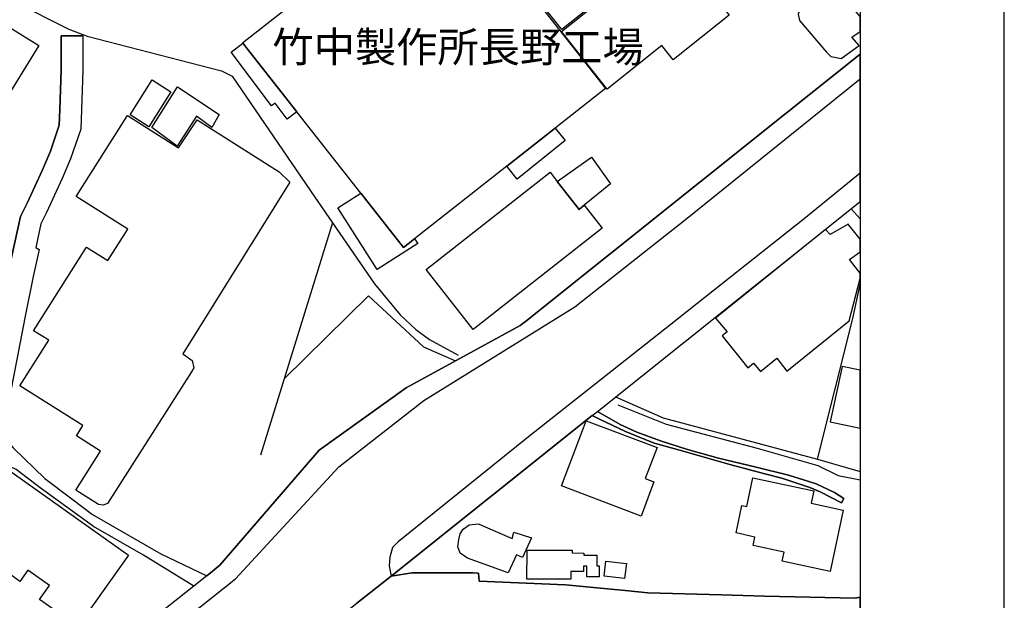
# Model space of a CAD drawing. Extents: x -10 to 410, y -24 to 273.
# Drawn here: x 341 to 410, y 47 to 88 of the extents above; entities that cross this region are included whole.
import ezdxf

# ---------------------------------------------------------------- set-up
doc = ezdxf.new("R2010")
doc.units = 0
for name, color, linetype in [('01_CYUKI_PNT', 2, 'Continuous'), ('05_DM_LINE', 7, 'Continuous'), ('06_HOUSE_POLY', 160, 'Continuous'), ('07_HODO_POLY', 1, 'Continuous'), ('08_ROAD_LINE', 3, 'Continuous'), ('09_ROAD_POLY', 5, 'Continuous'), ('12_KASEN_LINE', 4, 'Continuous'), ('印刷レイアウト', 1, 'Continuous'), ('印刷用フレーム', 1, 'Continuous'), ('背景', 3, 'Continuous')]:
    doc.layers.add(name, color=color, linetype=linetype)
doc.styles.add('STD', font='txt')

msp = doc.modelspace()

# ---------------------------------------------------------------- linework, layer by layer
at = {"layer": '05_DM_LINE', "color": 253}
for p, q in [((399.647268, 73.806348), (399.032319, 74.505013)), ((396.682764, 57.122439), (399.647268, 56.263577))]:
    msp.add_line(p, q, dxfattribs=at)
for points in [[(382.672938, 61.446723), (385.982297, 59.989448), (396.682764, 57.122439), (399.147385, 66.876194), (399.647268, 69.258477)], [(359.663146, 62.704527), (365.50775, 68.462316), (369.338007, 64.919379), (371.548036, 63.942695)], [(344.918137, 54.360506), (346.337861, 53.286325), (351.083135, 50.54024), (354.277428, 49.020608)]]:
    msp.add_lwpolyline(points, dxfattribs=at)
at = {"layer": '06_HOUSE_POLY', "color": 255}
for points in [[(390.417169, 96.079234), (378.942589, 86.95421), (374.527355, 92.505292), (386.001934, 101.630317), (388.872043, 98.016756), (390.417169, 96.079234)], [(356.78718, 86.005086), (356.766509, 86.024723), (371.186646, 97.356676), (374.787115, 92.766775), (374.412288, 92.470152), (381.976685, 82.8449), (378.476468, 80.091235), (375.117155, 77.454359), (368.712033, 72.419352), (367.936542, 71.809915), (364.971693, 75.579538), (360.532343, 81.231562), (356.78718, 86.005086)], [(393.542215, 92.180764), (389.952081, 89.325469), (390.086784, 89.157349), (389.777414, 88.911369), (390.551872, 87.942608), (386.672005, 84.848912), (385.891691, 85.83731), (382.091751, 82.817684), (378.912272, 86.817784), (390.487448, 96.020668), (393.542215, 92.180764)], [(397.431727, 89.149769), (397.037264, 89.630016), (395.582056, 88.524829), (395.476636, 88.321568), (395.337109, 88.017022), (395.436673, 87.567782), (397.311494, 85.383936), (397.617074, 85.0756), (397.981565, 85.00532), (398.341922, 84.930905), (399.582156, 85.849023), (399.081928, 86.419187), (399.647268, 86.822952), (399.647268, 87.852346), (398.077338, 89.696506)], [(337.311711, 83.309988), (339.902422, 87.516794), (342.621981, 85.8411), (340.032303, 81.633949), (339.251988, 82.11454), (337.311711, 83.309988)], [(356.78718, 86.005086), (360.532343, 81.231562), (359.872263, 80.719965), (359.021669, 81.829286), (358.787058, 81.657376), (355.966903, 85.376356), (356.78718, 86.005086)], [(350.257001, 80.204234), (348.952344, 81.024856), (350.481622, 83.454338), (351.786968, 82.63406), (350.257001, 80.204234)], [(352.226562, 78.856858), (350.457161, 80.141878), (352.256879, 82.962033), (355.152482, 81.040359), (354.641574, 80.157381), (353.561537, 80.934939), (352.226562, 78.856858)], [(347.082001, 53.919189), (346.761608, 53.981546), (345.19719, 54.969944), (346.907335, 57.6771), (345.231641, 58.735777), (345.676747, 59.446501), (341.306643, 62.216013), (343.306521, 65.379989), (342.261624, 66.040413), (345.936507, 71.845055), (347.416865, 70.911434), (348.792147, 73.079433), (345.20718, 75.349061), (348.766653, 80.981793), (352.311656, 78.747304), (353.61218, 80.681036), (359.311401, 77.06782), (360.042106, 76.360541), (352.612413, 64.430865), (353.266637, 63.962332), (353.37688, 63.454525), (353.221851, 63.184774), (347.391715, 54.036323), (347.082001, 53.919189)], [(375.117155, 77.454359), (378.476468, 80.091235), (379.162042, 79.239608), (375.827189, 76.560012), (375.117155, 77.454359)], [(378.617372, 76.407395), (380.992076, 78.098937), (382.306725, 76.239619), (380.497016, 74.751337), (380.141482, 74.462294), (378.617372, 76.407395)], [(380.497016, 74.751337), (381.747241, 73.157636), (372.787237, 66.126196), (369.51164, 70.294073), (378.117144, 77.044048), (378.617372, 76.407395), (380.141482, 74.462294), (380.497016, 74.751337)], [(364.971693, 75.579538), (367.936542, 71.809915), (368.712033, 72.419352), (368.936654, 72.087245), (366.117187, 70.286494), (363.381782, 74.571503), (364.971693, 75.579538)], [(397.57711, 72.723899), (397.27153, 73.051872), (397.237424, 73.071509), (389.606538, 66.919257), (390.417169, 65.950496), (390.072314, 65.68109), (391.841715, 63.462104), (392.25685, 63.794211), (392.721593, 63.212335), (393.856407, 64.122184), (394.556795, 63.239551), (398.886936, 66.712207), (399.647268, 69.658108), (399.647268, 70.041203), (398.907262, 70.981714), (399.647268, 71.520527), (399.647268, 72.388691), (398.822168, 73.434966)], [(397.57711, 59.712118), (399.647268, 59.265289), (399.647268, 63.293983), (398.412202, 63.559945)], [(384.436483, 53.169192), (378.912272, 55.274835), (380.631719, 59.790321), (385.546837, 57.91929), (384.72656, 55.766794), (385.337031, 55.536317), (384.436483, 53.169192)], [(339.191355, 55.860501), (339.872106, 56.817548), (348.841756, 50.446533), (345.32707, 45.497309), (342.667112, 47.384188), (343.351652, 48.348815), (341.86716, 49.399569), (341.311466, 48.622355), (339.627159, 49.817803), (339.896566, 50.200553), (336.756706, 52.430908), (337.776454, 53.872336), (339.191355, 55.860501)], [(397.571254, 49.329289), (394.231578, 50.044146), (394.367315, 50.665297), (392.22171, 51.126251), (392.346766, 51.712261), (391.037286, 51.997171), (391.447252, 53.907476), (391.776259, 53.837196), (392.206896, 55.825361), (396.436439, 54.919301), (396.252127, 54.05596), (398.481448, 53.579503), (397.571254, 49.329289)], [(375.216718, 49.215945), (372.386572, 50.235693), (371.877043, 50.587093), (371.707199, 51.032544), (371.782303, 51.544141), (371.886689, 51.926891), (372.09684, 52.258998), (372.511629, 52.567678), (373.162063, 52.634169), (373.606481, 52.430908), (375.486469, 51.614421), (375.606359, 52.040234), (376.822477, 51.665408), (376.207183, 50.286336), (375.787226, 50.473749), (375.216718, 49.215945)], [(379.571319, 48.774628), (376.516553, 48.786342), (376.521376, 50.802067), (379.646422, 50.790354), (379.646422, 50.60673), (380.471522, 50.598806), (380.471522, 50.450323), (381.376893, 50.446533), (381.37207, 49.712039), (381.532267, 49.712039), (381.526411, 48.946539), (380.67685, 48.946539), (380.67685, 49.681033), (380.44155, 49.681033), (380.44155, 49.32171), (379.571319, 49.32171), (379.571319, 48.774628)], [(383.296845, 48.837329), (381.871954, 49.005105), (381.992187, 50.036567), (383.417079, 49.864657), (383.296845, 48.837329)]]:
    msp.add_lwpolyline(points, close=True, dxfattribs=at)
at = {"layer": '07_HODO_POLY', "color": 253}
for points in [[(376.4132, 66.684991), (376.04802, 66.395603), (368.137736, 62.079243), (362.078158, 57.731877), (355.197268, 49.755103), (354.277428, 49.020608), (353.38756, 48.309885), (343.837755, 40.751345), (344.453049, 40.247328), (344.7228, 40.126405), (345.077989, 40.095055), (345.467974, 40.215978), (356.277306, 48.805979), (363.463086, 56.594995), (369.357644, 61.196609), (379.833146, 67.696471), (387.527422, 73.770863), (399.647268, 83.529441), (399.647268, 85.233385), (394.522344, 81.141989)], [(386.522488, 66.48552), (376.623006, 58.657574), (367.567573, 51.388078), (367.187579, 50.977767), (366.982595, 50.305973), (366.952968, 49.719963), (367.078025, 49.001316), (381.038241, 60.145855), (381.402387, 60.434899), (399.512565, 74.891897), (399.647268, 74.999384), (399.647268, 76.96929), (395.752932, 73.817716)]]:
    msp.add_lwpolyline(points, close=True, dxfattribs=at)
at = {"layer": '08_ROAD_LINE', "color": 253}
for p, q in [((345.672957, 86.517027), (344.177786, 86.512893)), ((381.038241, 60.145855), (367.078025, 49.001316)), ((398.347778, 54.079386), (398.527268, 54.388067)), ((353.38756, 48.309885), (343.837755, 40.751345))]:
    msp.add_line(p, q, dxfattribs=at)
for points in [[(344.177786, 86.512893), (344.182609, 84.137845), (344.078223, 81.399683), (344.03826, 80.305865), (343.422965, 78.501324), (342.882775, 77.212169), (341.802737, 74.888108), (341.342817, 73.962066), (340.52254, 70.16936), (339.957888, 67.380211), (339.802859, 66.559934), (338.812394, 61.411239), (337.287939, 58.637937), (336.687459, 57.485552), (334.498101, 55.501177), (331.137755, 53.095123)], [(345.672957, 86.517027), (345.682604, 84.110628), (345.52723, 80.032669), (344.822363, 77.97009), (344.252889, 76.602732), (343.152525, 74.235607), (342.767708, 73.462183), (342.407351, 71.809915), (342.637828, 71.681068), (342.23234, 69.809692), (341.672857, 67.04018), (340.477409, 60.809725), (339.672979, 59.341081), (339.662988, 59.325578), (340.837766, 57.899653), (343.027469, 55.786431), (344.918137, 54.360506)], [(354.277428, 49.020608), (355.197268, 49.755103), (362.078158, 57.731877), (368.137736, 62.079243), (376.04802, 66.395603), (376.4132, 66.684991), (394.522344, 81.141989), (399.647268, 85.233385)], [(381.402387, 60.434899), (399.512565, 74.891897), (399.647268, 74.999384)], [(398.527268, 54.388067), (397.867187, 54.805957), (396.592847, 55.395757), (395.727439, 55.681011), (394.668072, 56.013118), (392.422903, 56.571568), (389.807731, 57.196509), (387.667982, 57.794233), (385.782137, 58.395747), (384.142616, 58.989681), (382.998155, 59.516781), (381.402387, 60.434899)], [(381.038241, 60.145855), (381.542947, 59.899531), (383.362302, 59.040324), (385.342887, 58.23176), (387.027539, 57.762882), (390.607338, 56.739689), (393.038197, 56.095112), (394.217798, 55.794355), (396.163243, 55.145643), (396.882924, 54.844887), (398.347778, 54.079386)], [(353.38756, 48.309885), (349.897333, 50.454457), (346.407107, 52.434698), (342.717754, 55.122217), (341.057563, 56.399658), (339.267491, 57.235783), (338.463062, 56.966032), (337.472597, 56.431009), (334.437467, 53.536439), (332.70803, 51.864535)], [(344.918137, 54.360506), (346.337861, 53.286325), (351.083135, 50.54024), (354.277428, 49.020608)], [(367.078025, 49.001316), (368.55287, 49.235582), (372.762777, 49.220079), (373.142426, 49.200442), (373.19238, 48.649571), (379.182712, 48.395668), (383.342665, 47.997415), (384.912939, 47.845142), (390.017537, 47.692524), (393.00788, 47.595028), (399.307582, 47.477894), (399.647268, 47.542662)]]:
    msp.add_lwpolyline(points, dxfattribs=at)
at = {"layer": '09_ROAD_POLY', "color": 7}
for points in [[(340.52254, 70.16936), (341.342817, 73.962066), (341.802737, 74.888108), (342.882775, 77.212169), (343.422965, 78.501324), (344.03826, 80.305865), (344.078223, 81.399683), (344.182609, 84.137845), (344.177786, 86.512893), (345.672957, 86.517027), (345.672957, 86.517027), (345.682604, 84.110628), (345.52723, 80.032669), (344.822363, 77.97009), (344.252889, 76.602732), (343.152525, 74.235607), (342.767708, 73.462183), (342.407351, 71.809915), (342.637828, 71.681068), (342.23234, 69.809692), (341.672857, 67.04018), (340.477409, 60.809725)], [(334.117074, 22.567787), (345.807661, 32.094854), (348.378046, 34.149509), (364.712967, 47.114437), (367.078025, 49.001316), (381.038241, 60.145855), (381.402387, 60.434899), (399.512565, 74.891897), (399.647268, 74.999384), (399.647268, 85.233385), (394.522344, 81.141989), (376.4132, 66.684991), (376.04802, 66.395603), (368.137736, 62.079243), (362.078158, 57.731877), (355.197268, 49.755103), (354.277428, 49.020608), (353.38756, 48.309885), (343.837755, 40.751345), (341.202257, 38.645703)], [(340.837766, 57.899653), (343.027469, 55.786431), (344.918137, 54.360506), (346.337861, 53.286325), (351.083135, 50.54024), (354.277428, 49.020608), (353.38756, 48.309885), (349.897333, 50.454457), (346.407107, 52.434698), (342.717754, 55.122217), (341.057563, 56.399658)], [(399.647268, 45.400846), (399.647268, 47.542662), (399.307582, 47.477894), (393.00788, 47.595028), (390.017537, 47.692524), (384.912939, 47.845142), (383.342665, 47.997415), (379.182712, 48.395668), (373.19238, 48.649571), (373.142426, 49.200442), (372.762777, 49.220079), (368.55287, 49.235582), (367.078025, 49.001316), (364.712967, 47.114437)]]:
    msp.add_lwpolyline(points, dxfattribs=at)
msp.add_lwpolyline([(381.402387, 60.434899), (382.998155, 59.516781), (384.142616, 58.989681), (385.782137, 58.395747), (387.667982, 57.794233), (389.807731, 57.196509), (392.422903, 56.571568), (394.668072, 56.013118), (395.727439, 55.681011), (396.592847, 55.395757), (397.867187, 54.805957), (398.527268, 54.388067), (398.347778, 54.079386), (396.882924, 54.844887), (396.163243, 55.145643), (394.217798, 55.794355), (393.038197, 56.095112), (390.607338, 56.739689), (387.027539, 57.762882), (385.342887, 58.23176), (383.362302, 59.040324), (381.542947, 59.899531), (381.038241, 60.145855), (381.402387, 60.434899)], close=True, dxfattribs=at)
at = {"layer": '12_KASEN_LINE', "color": 7}
msp.add_line((363.011778, 73.520749), (358.021558, 57.407349), dxfattribs=at)
for points in [[(330.287161, 95.141824), (335.931605, 91.286418), (340.93664, 88.872439), (344.697306, 86.965923), (345.981638, 86.489467), (355.311646, 84.075488), (356.042006, 83.723744), (361.782224, 75.305998), (365.931841, 69.301885), (367.721568, 67.149734), (368.806774, 66.129986), (369.752108, 65.434766), (371.747163, 64.340948)], [(382.836925, 60.895852), (386.191414, 59.551921), (392.501796, 57.872437), (396.706879, 56.676988), (398.131771, 55.981768), (399.647268, 55.680322)]]:
    msp.add_lwpolyline(points, dxfattribs=at)
at = {"layer": '印刷レイアウト', "color": 7}
for points in [[(-10.309448, -23.852808), (409.661817, -23.852808), (409.632878, 273.147152), (-10.338387, 273.147152)], [(399.647269, -0.352433), (-0.353122, -0.352433), (-0.353122, 249.647122), (399.647269, 249.647122)]]:
    msp.add_lwpolyline(points, close=True, dxfattribs=at)
at = {"layer": '印刷用フレーム', "color": 7}
msp.add_lwpolyline([(399.647268, -0.352778), (-0.352778, -0.352778), (-0.352778, 249.647122), (399.647268, 249.647122)], close=True, dxfattribs=at)
msp.add_lwpolyline([(399.647268, -0.352778), (-0.352778, -0.352778), (-0.352778, 249.647122), (399.647268, 249.647122)], close=True, dxfattribs=at)
at = {"layer": '背景', "color": 7}
msp.add_lwpolyline([(399.647268, -0.352778), (-0.352778, -0.352778), (-0.352778, 249.647122), (399.647268, 249.647122)], close=True, dxfattribs=at)

# ---------------------------------------------------------------- texts
at = {"layer": '01_CYUKI_PNT', "color": 7, "insert": (358.841835, 86.788238), "char_height": 2.099868, "attachment_point": 1, "style": 'STD'}
msp.add_mtext('\\fMS Gothic|b0|i0|c128;\\H2.0999;\\C7;竹中製作所長野工場', dxfattribs=at)

doc.saveas('drawing.dxf')
